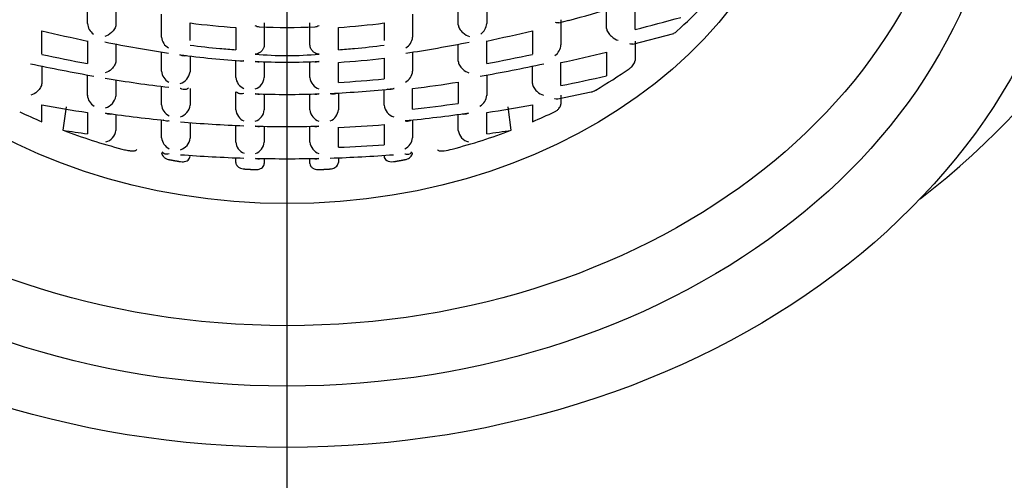
# Model space of a CAD drawing. Units: millimetres. Extents: x -18 to 324, y -18 to 501.
# Drawn here: x 101 to 113, y 284 to 289 of the extents above; entities that cross this region are included whole.
import ezdxf
from ezdxf.lldxf.tags import DXFTag

# ---------------------------------------------------------------- set-up
doc = ezdxf.new("R2010")
doc.units = ezdxf.units.MM
for name, color, linetype in [('03495XA1_203589_', 7, 'Continuous'), ('11263031_51890__', 7, 'Continuous'), ('Default', 7, 'Continuous')]:
    doc.layers.add(name, color=color, linetype=linetype)
tags = doc.linetypes.add('CENTER2', pattern=[28.575, 19.05, -3.175, 3.175, -3.175]).pattern_tags.tags
tags[10:11] = [DXFTag(74, 4), DXFTag(75, 0), DXFTag(340, '0'), DXFTag(46, 0.0), DXFTag(50, 0.0), DXFTag(44, 0.0), DXFTag(45, 0.0)]
tags[8:9] = [DXFTag(74, 4), DXFTag(75, 0), DXFTag(340, '0'), DXFTag(46, 0.0), DXFTag(50, 0.0), DXFTag(44, 0.0), DXFTag(45, 0.0)]
tags[6:7] = [DXFTag(74, 4), DXFTag(75, 0), DXFTag(340, '0'), DXFTag(46, 0.0), DXFTag(50, 0.0), DXFTag(44, 0.0), DXFTag(45, 0.0)]
tags[4:5] = [DXFTag(74, 4), DXFTag(75, 0), DXFTag(340, '0'), DXFTag(46, 0.0), DXFTag(50, 0.0), DXFTag(44, 0.0), DXFTag(45, 0.0)]

# ---------------------------------------------------------------- blocks, each defined once
blk = doc.blocks.new('SEANNOT_GROUP')
at = {"layer": 'Default', "color": 7, "linetype": 'CENTER2'}
blk.add_line((104.423, 273.012), (104.423, 313.012), dxfattribs=at)
blk = doc.blocks.new('SE1')
at = {"layer": '03495XA1_203589_', "color": 7, "linetype": 'Continuous'}
blk.add_ellipse((104.423, 293.012), major_axis=(-10.478, 0), ratio=0.78887, start_param=2.346902, end_param=6.283185, dxfattribs=at)
for centre, major_axis in [((104.423, 291.49), (-9.2, 0)), ((104.423, 291.49), (-8.3, 0)), ((104.423, 291.797), (-7.8, 0))]:
    blk.add_ellipse(centre, major_axis=major_axis, ratio=0.78887, dxfattribs=at)
at = {"layer": '11263031_51890__', "color": 7, "linetype": 'Continuous'}
for p, q in [((102.108, 289.149), (102.108, 289.438)), ((106.738, 289.438), (106.738, 289.149)), ((102.438, 289.343), (102.438, 289.134)), ((106.408, 289.134), (106.408, 289.343)), ((108.458, 289.077), (108.458, 289.373)), ((102.968, 289.133), (102.968, 289.256)), ((105.878, 289.256), (105.878, 289.133)), ((108.128, 289.089), (108.128, 289.307)), ((102.968, 288.99), (102.968, 289.133)), ((103.298, 288.951), (103.298, 289.154)), ((103.828, 289.102), (103.828, 288.843)), ((104.158, 289.156), (104.158, 288.899)), ((104.688, 288.899), (104.688, 289.156)), ((105.018, 288.843), (105.018, 289.102)), ((105.548, 289.154), (105.548, 288.951)), ((105.878, 289.133), (105.878, 288.99)), ((107.573, 289.156), (107.689, 289.185)), ((107.598, 289.191), (107.598, 288.9)), ((101.578, 288.791), (101.578, 289.064)), ((107.268, 289.064), (107.268, 288.791)), ((108.433, 288.91), (108.907, 289.034)), ((102.108, 288.946), (102.108, 288.683)), ((102.438, 288.908), (102.438, 288.712)), ((106.408, 288.712), (106.408, 288.909)), ((106.738, 288.683), (106.738, 288.946)), ((108.458, 288.944), (108.458, 288.72)), ((102.968, 288.594), (102.968, 288.817)), ((103.298, 288.771), (103.298, 288.586)), ((105.878, 288.816), (105.878, 288.594)), ((108.128, 288.817), (108.128, 288.541)), ((101.578, 288.654), (101.578, 288.453)), ((103.828, 288.523), (103.828, 288.722)), ((104.158, 288.704), (104.158, 288.52)), ((104.688, 288.52), (104.688, 288.706)), ((105.018, 288.465), (105.018, 288.697)), ((105.548, 288.747), (105.548, 288.507)), ((107.268, 288.453), (107.268, 288.655)), ((107.598, 288.428), (107.598, 288.695)), ((102.108, 288.315), (102.108, 288.552)), ((106.738, 288.551), (106.738, 288.315)), ((102.438, 288.494), (102.438, 288.305)), ((102.968, 288.206), (102.968, 288.42)), ((106.408, 288.468), (106.408, 288.221)), ((103.298, 288.396), (103.298, 288.2)), ((103.828, 288.148), (103.828, 288.356)), ((104.158, 288.33), (104.158, 288.146)), ((104.688, 288.146), (104.688, 288.331)), ((105.018, 288.343), (105.018, 288.148)), ((105.548, 288.2), (105.548, 288.384)), ((105.878, 288.155), (105.878, 288.395)), ((107.563, 288.275), (107.947, 288.356)), ((107.598, 288.317), (107.598, 288.214)), ((101.578, 288.009), (101.578, 288.203)), ((101.86, 288.181), (101.824, 287.911)), ((107.022, 287.911), (106.986, 288.181)), ((107.268, 288.203), (107.268, 288.009)), ((102.108, 288.116), (102.108, 287.869)), ((102.438, 288.093), (102.438, 287.907)), ((106.408, 287.907), (106.408, 288.095)), ((106.738, 287.869), (106.738, 288.116)), ((102.968, 287.823), (102.968, 288.031)), ((103.298, 288), (103.298, 287.817)), ((103.828, 287.773), (103.828, 287.968)), ((104.158, 287.956), (104.158, 287.771)), ((104.688, 287.771), (104.688, 287.957)), ((105.548, 287.977), (105.548, 287.742)), ((105.878, 288.03), (105.878, 287.823)), ((105.018, 287.713), (105.018, 287.944)), ((103.828, 287.538), (103.828, 287.592)), ((104.158, 287.582), (104.158, 287.524)), ((104.688, 287.524), (104.688, 287.583)), ((105.018, 287.591), (105.018, 287.538))]:
    blk.add_line(p, q, dxfattribs=at)
for centre, radius, start, end in [((93.638, 340.957), 53.645, 285.1837, 285.765), ((97.934, 329.302), 41.579, 284.6607, 285.4169), ((102.267, 289.158), 0.159, 183.2716, 236.0133), ((104.42, 296.746), 7.644, 267.6218, 272.4262), ((106.579, 289.158), 0.159, 303.9867, 356.7284), ((106.323, 309.051), 20.543, 256.6453, 258.16), ((103.122, 289), 0.154, 183.6256, 240.9359), ((105.724, 289), 0.154, 299.0641, 356.3744), ((102.523, 309.051), 20.543, 281.84, 283.3547), ((105.03, 302.277), 13.617, 258.479, 261.6315), ((104.544, 298.421), 9.605, 262.5468, 264.6176), ((104.302, 298.421), 9.605, 275.3824, 277.4532), ((103.816, 302.277), 13.618, 278.3685, 281.5209), ((107.438, 288.909), 0.16, 304.7767, 356.7647), ((105.822, 308.386), 20.05, 257.7783, 259.3236), ((104.498, 298.553), 9.856, 262.3112, 266.6374), ((103.023, 308.386), 20.05, 280.6764, 282.2217), ((101.625, 315.873), 27.827, 282.3944, 283.5142), ((105.683, 308.291), 20.061, 257.8124, 259.9532), ((104.423, 297.41), 8.71, 267.5595, 272.4405), ((104.351, 298.801), 10.126, 273.778, 276.79), ((103.163, 308.291), 20.062, 280.0469, 282.1876), ((103.123, 288.606), 0.156, 184.3069, 242.4816), ((103.138, 288.608), 0.161, 285.9149, 352.3192), ((103.98, 288.535), 0.152, 184.5153, 247.5196), ((104.004, 288.536), 0.155, 288.5942, 354.1572), ((104.842, 288.536), 0.155, 185.8428, 251.4058), ((105.723, 288.606), 0.156, 297.5184, 355.6931), ((102.233, 314.87), 26.981, 281.4702, 282.621), ((104.794, 303.16), 14.854, 260.3906, 263.2635), ((104.369, 299.9), 11.454, 273.2464, 275.9063), ((104.071, 303.345), 15.059, 276.8909, 278.9269), ((102.262, 288.325), 0.155, 183.6149, 240.6372), ((102.272, 288.332), 0.168, 285.5773, 350.5695), ((104.423, 299.444), 11.118, 268.0948, 271.9052), ((104.377, 300.339), 12.014, 272.6123, 276.1458), ((106.583, 288.325), 0.155, 299.3628, 356.3851), ((105.228, 308.641), 20.761, 259.8731, 261.3557), ((103.12, 288.217), 0.153, 183.9617, 244.3027), ((103.137, 288.222), 0.163, 287.3507, 351.9854), ((105.709, 288.222), 0.163, 188.0146, 252.6493), ((104.147, 304.163), 16.101, 276.1713, 278.0721), ((103.62, 308.628), 20.748, 278.6439, 280.1274), ((104.673, 304.497), 16.556, 261.8215, 264.3886), ((103.98, 288.16), 0.152, 184.6378, 247.9547), ((104.004, 288.161), 0.155, 288.8846, 354.2668), ((104.842, 288.161), 0.155, 185.7332, 251.1154), ((104.866, 288.16), 0.152, 292.0453, 355.3622), ((104.173, 304.498), 16.556, 275.6114, 278.1785), ((104.454, 302.218), 14.266, 264.898, 267.8652), ((104.423, 301.484), 13.531, 268.4382, 271.5618), ((104.392, 302.498), 14.568, 272.4643, 274.5529), ((104.99, 308.555), 20.886, 261.2807, 262.0676), ((102.277, 287.931), 0.163, 285.5278, 351.7477), ((106.569, 287.931), 0.163, 188.2523, 254.4722), ((103.856, 308.555), 20.886, 277.9324, 278.7193), ((103.12, 287.834), 0.152, 184.0967, 245.2075), ((103.138, 287.839), 0.162, 287.7722, 352.364), ((103.98, 287.786), 0.153, 184.7272, 248.2484), ((104.004, 287.787), 0.155, 289.089, 354.3406), ((104.842, 287.787), 0.155, 185.6594, 250.911), ((104.397, 303.689), 15.989, 272.225, 274.1273), ((105.726, 287.834), 0.152, 294.7925, 355.9033), ((104.445, 304.15), 16.571, 265.6457, 268.1952), ((104.4, 304.15), 16.571, 271.8048, 274.3543), ((104.423, 303.527), 15.947, 268.6769, 271.3231)]:
    blk.add_arc(centre, radius, start, end, dxfattribs=at)
blk.add_ellipse((104.423, 291.821), major_axis=(6.036, 0), ratio=0.78887, dxfattribs=at)
for centre, major_axis, ratio, start_param, end_param in [((104.423, 292.19), (6.015, 0), 0.78887, -0.720342, -0.637128), ((104.423, 292.417), (-5.427, 0), 0.614561, 1.36198, 1.460936), ((104.423, 292.417), (5.427, 0), 0.614561, 4.82225, 4.921206), ((104.423, 291.999), (-5.169, 0), 0.614561, 1.419301, 1.455426), ((104.423, 291.103), (2.95, 0), 0.78887, 4.586192, 4.838586), ((104.423, 291.999), (5.169, 0), 0.614561, -1.455426, -1.419301), ((104.423, 292.19), (6.015, 0), 0.78887, -0.933669, -0.850454), ((104.423, 292.19), (-6.015, 0), 0.78887, 1.029233, 1.078153), ((104.423, 292.19), (6.015, 0), 0.78887, -1.078153, -1.029233), ((104.423, 292.19), (-6.015, 0), 0.78887, 1.124052, 1.246809), ((104.423, 292.19), (6.015, 0), 0.78887, 5.036377, 5.159133)]:
    blk.add_ellipse(centre, major_axis=major_axis, ratio=ratio, start_param=start_param, end_param=end_param, dxfattribs=at)
for points, knots in [([(102.438, 289.134), (102.438, 289.12), (102.432, 289.102), (102.412, 289.07), (102.399, 289.055), (102.36, 289.019), (102.333, 289.005), (102.309, 288.999)], [0, 0, 0, 0, 0.25, 0.25, 0.5, 0.5, 1, 1, 1, 1]), ([(106.408, 289.134), (106.408, 289.12), (106.414, 289.102), (106.433, 289.07), (106.446, 289.055), (106.486, 289.019), (106.513, 289.005), (106.537, 288.999)], [0, 0, 0, 0, 0.25, 0.25, 0.5, 0.5, 1, 1, 1, 1]), ([(108.128, 289.089), (108.128, 289.076), (108.134, 289.059), (108.155, 289.027), (108.169, 289.012), (108.211, 288.975), (108.239, 288.96), (108.263, 288.953)], [0, 0, 0, 0, 0.25, 0.25, 0.5, 0.5, 1, 1, 1, 1]), ([(108.906, 289.036), (108.912, 289.038), (108.919, 289.041), (108.925, 289.045), (108.931, 289.05), (108.938, 289.055), (108.944, 289.06)], [0.5602814, 0.5602814, 0.5602814, 0.5602814, 0.787678, 0.787678, 0.787678, 1, 1, 1, 1]), ([(104.158, 288.899), (104.158, 288.893), (104.157, 288.886), (104.156, 288.88), (104.154, 288.872), (104.151, 288.864), (104.147, 288.856), (104.142, 288.847), (104.136, 288.838), (104.13, 288.83), (104.121, 288.821), (104.111, 288.812), (104.1, 288.806), (104.093, 288.802), (104.085, 288.798), (104.077, 288.796), (104.069, 288.794), (104.06, 288.793), (104.052, 288.794)], [0, 0, 0, 0, 0.128708, 0.128708, 0.128708, 0.280875, 0.280875, 0.280875, 0.466677, 0.466677, 0.466677, 0.695794, 0.695794, 0.695794, 0.846753, 0.846753, 0.846753, 1, 1, 1, 1]), ([(104.794, 288.794), (104.786, 288.793), (104.778, 288.794), (104.77, 288.796), (104.761, 288.798), (104.753, 288.802), (104.745, 288.806), (104.736, 288.812), (104.727, 288.819), (104.72, 288.827), (104.712, 288.835), (104.706, 288.844), (104.7, 288.853), (104.696, 288.861), (104.693, 288.869), (104.691, 288.876), (104.689, 288.884), (104.688, 288.892), (104.688, 288.899)], [0, 0, 0, 0, 0.147103, 0.147103, 0.147103, 0.307081, 0.307081, 0.307081, 0.503929, 0.503929, 0.503929, 0.697645, 0.697645, 0.697645, 0.848494, 0.848494, 0.848494, 1, 1, 1, 1]), ([(103.257, 288.775), (103.255, 288.774), (103.253, 288.774), (103.251, 288.773), (103.24, 288.77), (103.228, 288.77), (103.216, 288.773), (103.204, 288.775), (103.192, 288.779), (103.181, 288.785), (103.18, 288.785), (103.18, 288.786), (103.179, 288.786)], [0.2277462, 0.2277462, 0.2277462, 0.2277462, 0.2861435, 0.2861435, 0.2861435, 0.644278, 0.644278, 0.644278, 0.9851206, 0.9851206, 0.9851206, 1, 1, 1, 1]), ([(102.438, 288.712), (102.438, 288.697), (102.432, 288.679), (102.414, 288.647), (102.402, 288.633), (102.364, 288.597), (102.338, 288.583), (102.314, 288.577)], [0, 0, 0, 0, 0.25, 0.25, 0.5, 0.5, 1, 1, 1, 1]), ([(103.92, 288.714), (103.919, 288.714), (103.919, 288.714), (103.919, 288.714), (103.909, 288.711), (103.9, 288.709), (103.891, 288.709), (103.879, 288.708), (103.867, 288.71), (103.857, 288.715), (103.855, 288.716), (103.853, 288.718), (103.851, 288.719)], [0, 0, 0, 0, 0.0144037, 0.0144037, 0.0144037, 0.30435, 0.30435, 0.30435, 0.701174, 0.701174, 0.701174, 0.7805268, 0.7805268, 0.7805268, 0.7805268]), ([(104.123, 288.704), (104.122, 288.704), (104.12, 288.703), (104.118, 288.702), (104.107, 288.699), (104.095, 288.698), (104.082, 288.699), (104.073, 288.7), (104.063, 288.703), (104.053, 288.707), (104.053, 288.707), (104.052, 288.707), (104.052, 288.708)], [0.2469751, 0.2469751, 0.2469751, 0.2469751, 0.3021999, 0.3021999, 0.3021999, 0.6906513, 0.6906513, 0.6906513, 0.9850723, 0.9850723, 0.9850723, 1, 1, 1, 1]), ([(104.794, 288.708), (104.793, 288.707), (104.793, 288.707), (104.792, 288.707), (104.783, 288.703), (104.773, 288.7), (104.763, 288.699), (104.751, 288.698), (104.739, 288.699), (104.727, 288.702), (104.725, 288.703), (104.723, 288.704), (104.72, 288.705)], [0, 0, 0, 0, 0.0149277, 0.0149277, 0.0149277, 0.3093487, 0.3093487, 0.3093487, 0.6978001, 0.6978001, 0.6978001, 0.7798155, 0.7798155, 0.7798155, 0.7798155]), ([(106.408, 288.712), (106.408, 288.697), (106.413, 288.679), (106.432, 288.647), (106.444, 288.633), (106.482, 288.597), (106.508, 288.583), (106.532, 288.577)], [0, 0, 0, 0, 0.25, 0.25, 0.5, 0.5, 1, 1, 1, 1]), ([(108.391, 288.624), (108.4, 288.63), (108.41, 288.638), (108.419, 288.647), (108.425, 288.654), (108.432, 288.661), (108.437, 288.668), (108.443, 288.676), (108.448, 288.684), (108.451, 288.692), (108.454, 288.699), (108.456, 288.705), (108.457, 288.711), (108.458, 288.714), (108.458, 288.717), (108.458, 288.72)], [0, 0, 0, 0, 0.285267, 0.285267, 0.285267, 0.501272, 0.501272, 0.501272, 0.719921, 0.719921, 0.719921, 0.904198, 0.904198, 0.904198, 1, 1, 1, 1]), ([(101.578, 288.453), (101.578, 288.439), (101.572, 288.421), (101.553, 288.388), (101.54, 288.374), (101.502, 288.338), (101.475, 288.324), (101.451, 288.318)], [0, 0, 0, 0, 0.25, 0.25, 0.5, 0.5, 1, 1, 1, 1]), ([(107.268, 288.453), (107.268, 288.439), (107.274, 288.421), (107.293, 288.388), (107.305, 288.374), (107.344, 288.338), (107.371, 288.324), (107.395, 288.318)], [0, 0, 0, 0, 0.25, 0.25, 0.5, 0.5, 1, 1, 1, 1]), ([(103.278, 288.398), (103.271, 288.391), (103.262, 288.387), (103.253, 288.384), (103.242, 288.381), (103.229, 288.381), (103.217, 288.383), (103.206, 288.385), (103.195, 288.388), (103.185, 288.393), (103.184, 288.394), (103.184, 288.394), (103.183, 288.394)], [0, 0, 0, 0, 0.29257, 0.29257, 0.29257, 0.661572, 0.661572, 0.661572, 0.985055, 0.985055, 0.985055, 1, 1, 1, 1]), ([(103.922, 288.338), (103.921, 288.337), (103.921, 288.337), (103.92, 288.337), (103.911, 288.334), (103.902, 288.332), (103.893, 288.332), (103.881, 288.331), (103.869, 288.333), (103.858, 288.338), (103.85, 288.342), (103.843, 288.348), (103.838, 288.355)], [0, 0, 0, 0, 0.014488, 0.014488, 0.014488, 0.301476, 0.301476, 0.301476, 0.699355, 0.699355, 0.699355, 1, 1, 1, 1]), ([(104.124, 288.33), (104.122, 288.329), (104.121, 288.329), (104.119, 288.328), (104.108, 288.324), (104.096, 288.323), (104.083, 288.324), (104.074, 288.326), (104.064, 288.328), (104.055, 288.332), (104.054, 288.332), (104.054, 288.332), (104.053, 288.332)], [0.2497595, 0.2497595, 0.2497595, 0.2497595, 0.3029547, 0.3029547, 0.3029547, 0.6937209, 0.6937209, 0.6937209, 0.9851068, 0.9851068, 0.9851068, 1, 1, 1, 1]), ([(104.793, 288.332), (104.792, 288.332), (104.792, 288.332), (104.791, 288.332), (104.782, 288.328), (104.772, 288.326), (104.763, 288.324), (104.75, 288.323), (104.738, 288.324), (104.727, 288.328), (104.725, 288.329), (104.722, 288.33), (104.72, 288.331)], [0, 0, 0, 0, 0.0148932, 0.0148932, 0.0148932, 0.3062791, 0.3062791, 0.3062791, 0.6970453, 0.6970453, 0.6970453, 0.7706962, 0.7706962, 0.7706962, 0.7706962]), ([(104.924, 288.338), (104.925, 288.337), (104.925, 288.337), (104.926, 288.337), (104.935, 288.334), (104.944, 288.332), (104.953, 288.332), (104.965, 288.331), (104.977, 288.333), (104.988, 288.338), (104.989, 288.339), (104.99, 288.339), (104.992, 288.34)], [0, 0, 0, 0, 0.0144876, 0.0144876, 0.0144876, 0.3014755, 0.3014755, 0.3014755, 0.6993552, 0.6993552, 0.6993552, 0.7534012, 0.7534012, 0.7534012, 0.7534012]), ([(105.663, 288.394), (105.662, 288.394), (105.662, 288.394), (105.661, 288.393), (105.651, 288.388), (105.64, 288.385), (105.629, 288.383), (105.617, 288.381), (105.604, 288.381), (105.593, 288.384), (105.59, 288.385), (105.588, 288.386), (105.586, 288.386)], [0, 0, 0, 0, 0.0149445, 0.0149445, 0.0149445, 0.3384276, 0.3384276, 0.3384276, 0.7074305, 0.7074305, 0.7074305, 0.7818091, 0.7818091, 0.7818091, 0.7818091]), ([(107.948, 288.354), (107.956, 288.355), (107.966, 288.359), (107.975, 288.363), (107.984, 288.366), (107.993, 288.371), (108.001, 288.376)], [0.5064914, 0.5064914, 0.5064914, 0.5064914, 0.7646665, 0.7646665, 0.7646665, 1, 1, 1, 1]), ([(107.524, 288.124), (107.533, 288.128), (107.542, 288.134), (107.551, 288.14), (107.559, 288.146), (107.568, 288.154), (107.575, 288.162), (107.581, 288.169), (107.586, 288.176), (107.59, 288.183), (107.593, 288.19), (107.595, 288.197), (107.597, 288.203), (107.598, 288.207), (107.598, 288.21), (107.598, 288.214)], [0, 0, 0, 0, 0.236766, 0.236766, 0.236766, 0.47597, 0.47597, 0.47597, 0.685888, 0.685888, 0.685888, 0.879751, 0.879751, 0.879751, 1, 1, 1, 1]), ([(107.525, 288.279), (107.525, 288.279), (107.526, 288.279), (107.526, 288.279), (107.539, 288.275), (107.551, 288.274), (107.561, 288.276), (107.562, 288.276), (107.562, 288.276), (107.563, 288.276)], [0, 0, 0, 0, 0.0130531, 0.0130531, 0.0130531, 0.395638, 0.395638, 0.395638, 0.4187388, 0.4187388, 0.4187388, 0.4187388]), ([(102.396, 288.098), (102.394, 288.098), (102.393, 288.097), (102.391, 288.097), (102.379, 288.094), (102.367, 288.094), (102.355, 288.096), (102.343, 288.099), (102.331, 288.103), (102.319, 288.109), (102.319, 288.11), (102.318, 288.11), (102.318, 288.11)], [0.2260345, 0.2260345, 0.2260345, 0.2260345, 0.283277, 0.283277, 0.283277, 0.637032, 0.637032, 0.637032, 0.9851795, 0.9851795, 0.9851795, 1, 1, 1, 1]), ([(106.528, 288.11), (106.527, 288.11), (106.527, 288.11), (106.526, 288.109), (106.515, 288.103), (106.503, 288.099), (106.491, 288.096), (106.479, 288.094), (106.466, 288.094), (106.455, 288.097), (106.453, 288.097), (106.451, 288.098), (106.448, 288.099)], [0, 0, 0, 0, 0.0148205, 0.0148205, 0.0148205, 0.362968, 0.362968, 0.362968, 0.716723, 0.716723, 0.716723, 0.788049, 0.788049, 0.788049, 0.788049]), ([(103.054, 288.021), (103.054, 288.021), (103.053, 288.021), (103.053, 288.021), (103.043, 288.018), (103.033, 288.016), (103.024, 288.016), (103.013, 288.016), (103.001, 288.019), (102.992, 288.024), (102.99, 288.025), (102.989, 288.027), (102.987, 288.028)], [0, 0, 0, 0, 0.0140532, 0.0140532, 0.0140532, 0.3178359, 0.3178359, 0.3178359, 0.7091686, 0.7091686, 0.7091686, 0.7768292, 0.7768292, 0.7768292, 0.7768292]), ([(104.124, 287.956), (104.123, 287.955), (104.121, 287.954), (104.12, 287.954), (104.109, 287.95), (104.096, 287.949), (104.084, 287.95), (104.074, 287.951), (104.065, 287.954), (104.056, 287.957), (104.055, 287.958), (104.055, 287.958), (104.054, 287.958)], [0.2514514, 0.2514514, 0.2514514, 0.2514514, 0.3033472, 0.3033472, 0.3033472, 0.6955, 0.6955, 0.6955, 0.9851316, 0.9851316, 0.9851316, 1, 1, 1, 1]), ([(104.792, 287.958), (104.791, 287.958), (104.791, 287.958), (104.79, 287.957), (104.781, 287.954), (104.771, 287.951), (104.762, 287.95), (104.75, 287.949), (104.737, 287.95), (104.726, 287.954), (104.724, 287.955), (104.722, 287.955), (104.72, 287.956)], [0, 0, 0, 0, 0.0148684, 0.0148684, 0.0148684, 0.3045, 0.3045, 0.3045, 0.6966528, 0.6966528, 0.6966528, 0.7650817, 0.7650817, 0.7650817, 0.7650817]), ([(105.791, 288.021), (105.792, 288.021), (105.792, 288.021), (105.793, 288.021), (105.803, 288.018), (105.812, 288.016), (105.821, 288.016), (105.833, 288.016), (105.844, 288.019), (105.854, 288.024), (105.855, 288.025), (105.856, 288.026), (105.858, 288.027)], [0, 0, 0, 0, 0.0140532, 0.0140532, 0.0140532, 0.3178359, 0.3178359, 0.3178359, 0.7091686, 0.7091686, 0.7091686, 0.7640564, 0.7640564, 0.7640564, 0.7640564]), ([(102.508, 287.692), (102.527, 287.687), (102.546, 287.682), (102.565, 287.679), (102.578, 287.676), (102.591, 287.674), (102.605, 287.673), (102.619, 287.671), (102.633, 287.671), (102.646, 287.672), (102.651, 287.672), (102.656, 287.672), (102.661, 287.674), (102.666, 287.675), (102.67, 287.676), (102.674, 287.679), (102.676, 287.68), (102.677, 287.682), (102.678, 287.684), (102.679, 287.685), (102.679, 287.686), (102.679, 287.687)], [0, 0, 0, 0, 0.299575, 0.299575, 0.299575, 0.511518, 0.511518, 0.511518, 0.739518, 0.739518, 0.739518, 0.829949, 0.829949, 0.829949, 0.921769, 0.921769, 0.921769, 0.975291, 0.975291, 0.975291, 1, 1, 1, 1]), ([(102.968, 287.65), (102.968, 287.642), (102.97, 287.634), (102.974, 287.625), (102.978, 287.617), (102.984, 287.608), (102.992, 287.601), (102.999, 287.594), (103.008, 287.588), (103.017, 287.583), (103.026, 287.578), (103.035, 287.574), (103.045, 287.572), (103.049, 287.571), (103.053, 287.57), (103.057, 287.569)], [0, 0, 0, 0, 0.249194, 0.249194, 0.249194, 0.500386, 0.500386, 0.500386, 0.722787, 0.722787, 0.722787, 0.921355, 0.921355, 0.921355, 1, 1, 1, 1]), ([(103.056, 287.638), (103.056, 287.637), (103.055, 287.637), (103.055, 287.637), (103.045, 287.634), (103.036, 287.633), (103.027, 287.633), (103.015, 287.633), (103.003, 287.635), (102.994, 287.64), (102.986, 287.644), (102.98, 287.65), (102.975, 287.658)], [0, 0, 0, 0, 0.014174, 0.014174, 0.014174, 0.311497, 0.311497, 0.311497, 0.705829, 0.705829, 0.705829, 1, 1, 1, 1]), ([(103.188, 287.546), (103.199, 287.544), (103.21, 287.544), (103.22, 287.545), (103.23, 287.545), (103.24, 287.547), (103.249, 287.55), (103.259, 287.554), (103.267, 287.558), (103.274, 287.564), (103.282, 287.57), (103.288, 287.577), (103.292, 287.585), (103.296, 287.592), (103.298, 287.6), (103.298, 287.609)], [0, 0, 0, 0, 0.182928, 0.182928, 0.182928, 0.364786, 0.364786, 0.364786, 0.563789, 0.563789, 0.563789, 0.786508, 0.786508, 0.786508, 1, 1, 1, 1]), ([(105.548, 287.609), (105.548, 287.589), (105.559, 287.571), (105.599, 287.547), (105.628, 287.541), (105.658, 287.546)], [0, 0, 0, 0, 0.5, 0.5, 1, 1, 1, 1]), ([(105.789, 287.569), (105.799, 287.571), (105.809, 287.574), (105.818, 287.577), (105.827, 287.581), (105.835, 287.586), (105.843, 287.592), (105.85, 287.597), (105.857, 287.603), (105.862, 287.609), (105.867, 287.616), (105.871, 287.623), (105.874, 287.63), (105.877, 287.637), (105.878, 287.644), (105.878, 287.65)], [0, 0, 0, 0, 0.197214, 0.197214, 0.197214, 0.394723, 0.394723, 0.394723, 0.589368, 0.589368, 0.589368, 0.794631, 0.794631, 0.794631, 1, 1, 1, 1]), ([(105.79, 287.638), (105.79, 287.637), (105.79, 287.637), (105.791, 287.637), (105.801, 287.634), (105.81, 287.633), (105.819, 287.633), (105.831, 287.633), (105.842, 287.635), (105.852, 287.64), (105.859, 287.644), (105.866, 287.65), (105.87, 287.658)], [0, 0, 0, 0, 0.014174, 0.014174, 0.014174, 0.311497, 0.311497, 0.311497, 0.705829, 0.705829, 0.705829, 1, 1, 1, 1]), ([(106.166, 287.687), (106.168, 287.676), (106.184, 287.673), (106.213, 287.671), (106.228, 287.671), (106.275, 287.677), (106.306, 287.684), (106.338, 287.692)], [0, 0, 0, 0, 0.25, 0.25, 0.5, 0.5, 1, 1, 1, 1]), ([(103.828, 287.538), (103.828, 287.529), (103.83, 287.52), (103.834, 287.511), (103.839, 287.503), (103.846, 287.495), (103.855, 287.487), (103.862, 287.481), (103.872, 287.475), (103.883, 287.47), (103.893, 287.467), (103.903, 287.464), (103.914, 287.462), (103.917, 287.462), (103.92, 287.462), (103.924, 287.461)], [0, 0, 0, 0, 0.253282, 0.253282, 0.253282, 0.508107, 0.508107, 0.508107, 0.738091, 0.738091, 0.738091, 0.939499, 0.939499, 0.939499, 1, 1, 1, 1]), ([(104.124, 287.582), (104.123, 287.581), (104.121, 287.581), (104.12, 287.58), (104.109, 287.576), (104.097, 287.575), (104.084, 287.576), (104.075, 287.577), (104.065, 287.58), (104.056, 287.583), (104.056, 287.584), (104.055, 287.584), (104.055, 287.584)], [0.2525823, 0.2525823, 0.2525823, 0.2525823, 0.3035765, 0.3035765, 0.3035765, 0.6966462, 0.6966462, 0.6966462, 0.9851501, 0.9851501, 0.9851501, 1, 1, 1, 1]), ([(104.055, 287.454), (104.065, 287.453), (104.076, 287.454), (104.086, 287.456), (104.096, 287.458), (104.105, 287.461), (104.113, 287.465), (104.122, 287.469), (104.13, 287.474), (104.136, 287.479), (104.143, 287.486), (104.148, 287.493), (104.152, 287.5), (104.156, 287.508), (104.158, 287.516), (104.158, 287.524)], [0, 0, 0, 0, 0.18378, 0.18378, 0.18378, 0.366844, 0.366844, 0.366844, 0.56052, 0.56052, 0.56052, 0.776123, 0.776123, 0.776123, 1, 1, 1, 1]), ([(104.688, 287.524), (104.688, 287.515), (104.69, 287.506), (104.695, 287.497), (104.7, 287.489), (104.707, 287.481), (104.716, 287.474), (104.724, 287.468), (104.735, 287.463), (104.747, 287.459), (104.757, 287.456), (104.769, 287.454), (104.781, 287.454), (104.784, 287.454), (104.788, 287.454), (104.791, 287.454)], [0, 0, 0, 0, 0.248895, 0.248895, 0.248895, 0.49854, 0.49854, 0.49854, 0.734138, 0.734138, 0.734138, 0.942018, 0.942018, 0.942018, 1, 1, 1, 1]), ([(104.791, 287.584), (104.791, 287.584), (104.79, 287.584), (104.79, 287.583), (104.78, 287.58), (104.771, 287.577), (104.762, 287.576), (104.749, 287.575), (104.737, 287.576), (104.726, 287.58), (104.724, 287.581), (104.722, 287.582), (104.72, 287.582)], [0, 0, 0, 0, 0.0148499, 0.0148499, 0.0148499, 0.3033538, 0.3033538, 0.3033538, 0.6964235, 0.6964235, 0.6964235, 0.7612866, 0.7612866, 0.7612866, 0.7612866]), ([(104.922, 287.461), (104.932, 287.462), (104.942, 287.464), (104.952, 287.467), (104.961, 287.469), (104.97, 287.473), (104.978, 287.478), (104.986, 287.483), (104.993, 287.488), (104.999, 287.494), (105.005, 287.501), (105.01, 287.508), (105.013, 287.515), (105.016, 287.522), (105.018, 287.53), (105.018, 287.538)], [0, 0, 0, 0, 0.18841, 0.18841, 0.18841, 0.376546, 0.376546, 0.376546, 0.568899, 0.568899, 0.568899, 0.778857, 0.778857, 0.778857, 1, 1, 1, 1])]:
    blk.add_open_spline(points, degree=3, knots=knots, dxfattribs=at)
for points, degree in [([(104.102, 289.107), (104.086, 289.107), (104.069, 289.113), (104.052, 289.122)], 3), ([(104.794, 289.122), (104.777, 289.113), (104.759, 289.107), (104.743, 289.107)], 3), ([(107.533, 289.163), (107.548, 289.159), (107.561, 289.158), (107.572, 289.16)], 3), ([(108.393, 288.916), (108.408, 288.912), (108.421, 288.911), (108.433, 288.913)], 3), ([(103.057, 287.569), (103.122, 287.557), (103.188, 287.546)], 2), ([(105.658, 287.546), (105.724, 287.557), (105.789, 287.569)], 2), ([(103.924, 287.461), (103.989, 287.457), (104.055, 287.454)], 2), ([(104.791, 287.454), (104.857, 287.457), (104.922, 287.461)], 2)]:
    blk.add_open_spline(points, degree=degree, dxfattribs=at)

msp = doc.modelspace()

# ---------------------------------------------------------------- block references
at = {"layer": 'Default'}
for name in ['SE1', 'SEANNOT_GROUP']:
    msp.add_blockref(name, (0, 0), dxfattribs=at)

doc.saveas('drawing.dxf')
